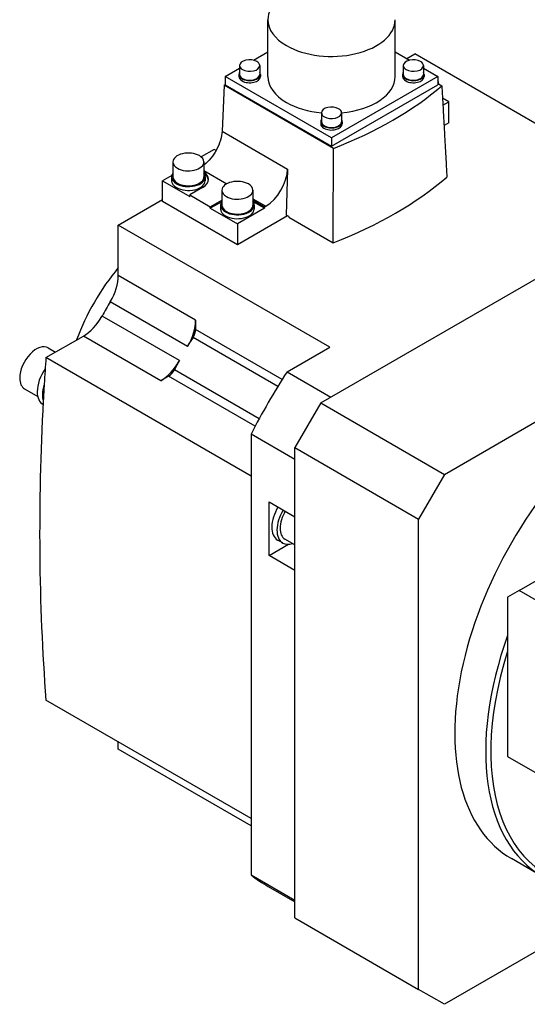
# Model space of a CAD drawing. Extents: x 658 to 2811, y -377 to 1175.
# Drawn here: x 1983 to 2123, y 406 to 676 of the extents above; entities that cross this region are included whole.
import ezdxf

# ---------------------------------------------------------------- set-up
doc = ezdxf.new("R2010")
doc.units = 0
doc.header["$MEASUREMENT"] = 0
doc.layers.add('View', color=7, linetype='Continuous')

msp = doc.modelspace()

# ---------------------------------------------------------------- linework, layer by layer
at = {"layer": 'View'}
for p, q in [((2051.4, 660.28), (2051.4, 675.88)), ((2086.32, 660.28), (2086.32, 675.88)), ((2047.45, 664.77), (2051.4, 667.05)), ((2086.32, 667.05), (2090.26, 664.77)), ((2089.5, 665.21), (2091.7, 666.49)), ((2149.68, 633.01), (2091.7, 666.49)), ((2039.68, 660.28), (2043.66, 662.58)), ((2043.66, 663.3), (2043.66, 660.85)), ((2049.16, 663.3), (2049.16, 660.85)), ((2088.56, 663.3), (2088.56, 660.85)), ((2094.06, 663.3), (2094.06, 660.85)), ((2094.06, 662.58), (2098.04, 660.28)), ((2039.68, 660.28), (2039.68, 658.04)), ((2068.86, 643.43), (2039.68, 660.28)), ((2043.46, 660.85), (2043.46, 660.28)), ((2049.36, 660.85), (2049.36, 660.28)), ((2098.04, 660.28), (2068.86, 643.43)), ((2088.36, 660.85), (2088.36, 660.28)), ((2094.26, 660.85), (2094.26, 660.28)), ((2098.04, 660.28), (2098.04, 658.04)), ((2039.39, 657.9), (2038.83, 645.3)), ((2039.39, 657.9), (2039.68, 658.06)), ((2069.42, 640.56), (2039.39, 657.9)), ((2039.68, 658.04), (2068.86, 641.19)), ((2068.86, 641.19), (2098.04, 658.04)), ((2098.04, 658.33), (2099.12, 657.71)), ((2098.21, 658.48), (2098.21, 658.24)), ((2101.03, 653.34), (2099.31, 654.33)), ((2099.42, 652.41), (2101.03, 653.34)), ((2101.03, 647.63), (2101.03, 653.34)), ((2066.11, 650.34), (2066.11, 647.89)), ((2071.61, 650.34), (2071.61, 647.89)), ((2065.91, 647.89), (2065.91, 647.32)), ((2071.81, 647.89), (2071.81, 647.32)), ((2101.03, 647.63), (2099.72, 646.87)), ((2038.83, 645.3), (2056.81, 634.92)), ((2068.86, 643.43), (2068.86, 641.19)), ((2036.69, 640.28), (2033.13, 638.22)), ((2037.19, 639.99), (2036.69, 640.28)), ((2025.36, 636.85), (2025.36, 632.76)), ((2033.86, 636.85), (2033.86, 632.76)), ((2056.81, 634.92), (2056.44, 622.29)), ((2065.89, 570.75), (2177.61, 635.26)), ((2025.07, 633.16), (2022.54, 631.7)), ((2025.01, 632.76), (2025.01, 631.7)), ((2033.86, 634.53), (2040.17, 630.89)), ((2034.21, 632.76), (2034.21, 631.7)), ((2022.54, 625.99), (2022.54, 631.7)), ((2022.54, 631.7), (2029.97, 627.42)), ((2033.5, 629.87), (2029.97, 627.83)), ((2010.38, 619.54), (2022.54, 626.56)), ((2029.97, 627.83), (2029.97, 627.42)), ((2029.97, 627.83), (2035.62, 624.56)), ((2038.8, 629.09), (2038.8, 625.01)), ((2047.3, 629.09), (2047.3, 625.01)), ((2047.3, 626.78), (2050.81, 624.75)), ((2043.05, 614.15), (2022.54, 625.99)), ((2035.62, 624.56), (2038.8, 626.39)), ((2038.75, 625.96), (2035.62, 624.15)), ((2035.62, 624.15), (2035.62, 624.56)), ((2035.62, 624.15), (2043.05, 619.86)), ((2038.45, 625.01), (2038.45, 623.95)), ((2050.47, 624.15), (2043.05, 619.86)), ((2047.3, 626.39), (2050.47, 624.56)), ((2050.47, 624.15), (2047.35, 625.96)), ((2047.65, 625.01), (2047.65, 623.95)), ((2050.81, 624.75), (2050.47, 624.56)), ((2050.47, 624.56), (2050.47, 624.15)), ((2056.79, 622.08), (2043.05, 614.15)), ((2057.15, 621.88), (2056.44, 622.29)), ((2057.15, 621.88), (2057.14, 621.71)), ((2057.14, 621.71), (2069.29, 614.7)), ((2010.38, 605.7), (2010.38, 619.54)), ((2068.36, 586.06), (2010.38, 619.54)), ((2043.05, 619.86), (2043.05, 614.15)), ((2099.83, 551.16), (2211.55, 615.66)), ((2031.59, 593.45), (2010.38, 605.7)), ((2029.39, 586.26), (2008.18, 598.51)), ((2027.14, 582.36), (2005.93, 594.6)), ((2031.59, 593.45), (2031.59, 590.94)), ((1990.54, 583.18), (2000.8, 589.1)), ((2022.01, 576.86), (2000.8, 589.1)), ((2055.35, 577.23), (2031.59, 590.94)), ((2054.13, 575.28), (2030.88, 588.7)), ((2056.67, 579.31), (2068.36, 586.06)), ((1991.19, 585.88), (1993.2, 584.71)), ((2046.8, 550.7), (1990.54, 583.18)), ((2024.19, 578.11), (2022.01, 576.86)), ((2047.94, 564.4), (2024.19, 578.11)), ((2049.02, 566.42), (2025.77, 579.85)), ((2056.67, 579.31), (2068.69, 572.37)), ((1984.69, 574.62), (1988.28, 572.54)), ((1989.74, 570.31), (1989.75, 570.31)), ((2065.89, 570.75), (2058.82, 558.5)), ((2065.89, 570.75), (2099.83, 551.16)), ((2046.8, 562.21), (2046.8, 501.76)), ((2058.82, 555.27), (2046.8, 562.21)), ((2058.82, 558.5), (2092.76, 538.91)), ((2058.82, 429.5), (2058.82, 558.5)), ((2099.83, 551.16), (2092.76, 538.91)), ((2051.75, 543.6), (2058.82, 539.52)), ((2051.75, 528.91), (2051.75, 543.6)), ((2092.76, 409.9), (2092.76, 538.91)), ((2055.5, 532.35), (2054.09, 533.16)), ((2058.82, 531.82), (2056.1, 533.39)), ((2051.75, 528.91), (2057.09, 531.99)), ((2120.34, 519.31), (2141.55, 531.56)), ((2058.82, 524.82), (2051.75, 528.91)), ((2120.34, 519.31), (2117.15, 517.48)), ((2158.17, 497.47), (2120.34, 519.31)), ((2117.15, 517.48), (2117.15, 473.79)), ((2046.8, 501.76), (2046.8, 441.31)), ((2046.8, 456.8), (1990.54, 489.28)), ((2010.38, 475.83), (2010.38, 477.82)), ((2046.8, 454.81), (2010.38, 475.83)), ((2117.15, 473.79), (2128.47, 467.26)), ((2126.68, 440.89), (2118.19, 445.79)), ((2046.8, 441.31), (2058.82, 434.37)), ((2051.52, 438.09), (2058.82, 433.88)), ((2058.82, 429.5), (2092.76, 409.9)), ((2141.05, 429.62), (2099.83, 405.82)), ((2099.83, 405.82), (2092.76, 409.9))]:
    msp.add_line(p, q, dxfattribs=at)
for centre, major_axis, ratio, start_param, end_param in [((2068.86, 675.88), (-17.46, 0), 0.57735, -2.3562, 0), ((2068.86, 675.88), (-17.46, 0), 0.57735, 0, 0.785395), ((2068.86, 675.88), (-17.46, 0), 0.57735, -5.49779, -3.14159), ((2046.41, 663.3), (-2.75, 0), 0.57735, -2.3562, 0), ((2046.41, 663.3), (-2.75, 0), 0.57735, -3.14159, -2.3562), ((2091.31, 663.3), (-2.75, 0), 0.57735, -2.3562, 0), ((2091.31, 663.3), (-2.75, 0), 0.57735, -3.14159, -2.3562), ((2046.41, 663.3), (-2.75, 0), 0.57735, 0, 0.785395), ((2046.41, 663.3), (-2.75, 0), 0.57735, -5.49779, -3.14159), ((2091.31, 663.3), (-2.75, 0), 0.57735, 0, 0.785395), ((2091.31, 663.3), (-2.75, 0), 0.57735, -5.49779, -3.14159), ((2046.41, 660.85), (-2.95, 0), 0.57735, -0.370343, 0), ((2046.41, 660.85), (-2.95, 0), 0.57735, 0, 0.785395), ((2046.41, 660.28), (-2.95, 0), 0.57735, -6.28319, -5.49779), ((2046.41, 660.85), (2.75, 0), 0.57735, 3.14159, 3.92699), ((2046.41, 660.85), (-2.95, 0), 0.57735, -5.49779, -3.14159), ((2046.41, 660.28), (-2.95, 0), 0.57735, -5.49779, -3.14159), ((2046.41, 660.85), (2.75, 0), 0.57735, 3.92699, 6.283185), ((2046.41, 660.85), (-2.95, 0), 0.57735, -3.14159, -2.77125), ((2068.86, 660.28), (17.46, 0), 0.57735, 3.14159, 3.92699), ((2068.86, 660.28), (17.46, 0), 0.57735, 4.87053, 6.283185), ((2091.31, 660.85), (-2.95, 0), 0.57735, -0.370343, 0), ((2091.31, 660.85), (-2.95, 0), 0.57735, 0, 0.785395), ((2091.31, 660.28), (-2.95, 0), 0.57735, 0, 0.785395), ((2091.31, 660.85), (2.75, 0), 0.57735, 3.14159, 3.92699), ((2091.31, 660.85), (-2.95, 0), 0.57735, -5.49779, -3.14159), ((2091.31, 660.28), (-2.95, 0), 0.57735, -5.49779, -3.14159), ((2091.31, 660.85), (2.75, 0), 0.57735, 3.92699, 6.283185), ((2091.31, 660.85), (-2.95, 0), 0.57735, -3.14159, -2.77125), ((2093.96, 658.48), (-4.25, 0), 0.57735, -3.14159, -2.85778), ((2007.02, 693.74), (-111.25, 0), 0.57735, -4.1169, -3.73709), ((2093.96, 658.48), (-4.25, 0), 0.57735, -3.2386, -3.14159), ((2068.86, 660.28), (17.46, 0), 0.57735, 3.92699, 4.55425), ((2068.86, 650.34), (-2.75, 0), 0.57735, -2.3562, 0), ((2068.86, 650.34), (-2.75, 0), 0.57735, -3.14159, -2.3562), ((2068.86, 647.89), (-2.95, 0), 0.57735, -0.370343, 0), ((2068.86, 650.34), (-2.75, 0), 0.57735, 0, 0.785395), ((2068.86, 650.34), (-2.75, 0), 0.57735, -5.49779, -3.14159), ((2068.86, 647.89), (-2.95, 0), 0.57735, -3.14159, -2.77125), ((2068.86, 647.89), (-2.95, 0), 0.57735, 0, 0.785395), ((2068.86, 647.32), (-2.95, 0), 0.57735, -6.28319, -5.49779), ((2068.86, 647.89), (2.75, 0), 0.57735, 3.14159, 3.92699), ((2068.86, 647.89), (-2.95, 0), 0.57735, -5.49779, -3.14159), ((2068.86, 647.32), (-2.95, 0), 0.57735, -5.49779, -3.14159), ((2068.86, 647.89), (2.75, 0), 0.57735, 3.92699, 6.283185), ((2029.61, 636.85), (-4.25, 0), 0.57735, -2.3562, 0), ((2029.61, 636.85), (-4.25, 0), 0.57735, -3.14159, -2.3562), ((2029.61, 636.85), (-4.25, 0), 0.57735, 0, 0.785395), ((2029.61, 636.85), (-4.25, 0), 0.57735, -5.49779, -3.14159), ((2050.81, 631.69), (-4.25, -7.36), 0.577351, 0.785398, 2.32129), ((2029.61, 632.76), (-4.6, 0), 0.57735, -0.392612, 0), ((2029.61, 632.76), (-4.6, 0), 0.57735, 0, 0.785395), ((2029.61, 632.76), (4.25, 0), 0.57735, 3.14159, 3.92699), ((2029.61, 632.76), (-4.6, 0), 0.57735, -5.49779, -3.14159), ((2029.61, 632.76), (4.25, 0), 0.57735, 3.92699, 6.28319), ((2029.61, 632.11), (5.5, 0), 0.57735, 5.49779, 6.283185), ((2029.61, 632.11), (5.5, 0), 0.57735, 0, 0.68767), ((2029.61, 632.76), (-4.6, 0), 0.57735, -3.14159, -2.74898), ((2029.61, 631.7), (-5.5, 0), 0.57735, -3.07727, -2.47715), ((2007.02, 668.67), (112.32, 0), 0.57735, 5.29999, 5.69558), ((2029.61, 631.7), (-4.6, 0), 0.57735, -6.28319, -5.49779), ((2029.61, 631.7), (-4.6, 0), 0.57735, -5.49779, -3.14159), ((2043.05, 629.09), (-4.25, 0), 0.57735, -2.3562, 0), ((2043.05, 629.09), (-4.25, 0), 0.57735, -3.14159, -2.3562), ((2043.05, 629.09), (-4.25, 0), 0.57735, 0, 0.785395), ((2043.05, 629.09), (-4.25, 0), 0.57735, -5.49779, -3.14159), ((2043.05, 625.01), (-4.6, 0), 0.57735, -0.392612, 0), ((2043.05, 625.01), (-4.6, 0), 0.57735, 0, 0.785395), ((2043.05, 623.95), (-4.6, 0), 0.57735, -6.28319, -5.49779), ((2043.05, 625.01), (4.25, 0), 0.57735, 3.14159, 3.92699), ((2043.05, 625.01), (-4.6, 0), 0.57735, -5.49779, -3.14159), ((2043.05, 623.95), (-4.6, 0), 0.57735, -5.49779, -3.14159), ((2043.05, 625.01), (4.25, 0), 0.57735, 3.92699, 6.283185), ((2043.05, 625.01), (-4.6, 0), 0.57735, -3.14159, -2.74898), ((2023.82, 586.88), (-20, -34.64), 0.577351, 4.42196, 5.00282), ((2003.31, 601.61), (5, 8.66), 0.577351, -1.5964, -0.785398), ((2051.04, 571.16), (-44, -76.21), 0.577351, 4.68679, 4.73799), ((2000.8, 597.27), (5, 8.66), 0.577351, -2.35619, -1.5452), ((2024.52, 589.37), (-5, -8.66), 0.577351, 1.5452, 2.35619), ((2029.47, 589.72), (1.5, 2.6), 0.577351, -1.62892, -0.785398), ((1987.94, 580.25), (-3.25, -5.63), 0.577351, 3.14159, 5.49779), ((2072.25, 558.91), (44, 76.21), 0.577351, -4.77051, -4.73799), ((2155.69, 510.74), (-37.5, -64.95), 0.577351, 3.14159, 6.283185), ((2469.65, 812.84), (-340, -588.9), 0.577351, 5.41313, 5.42571), ((2022.01, 585.02), (-5, -8.66), 0.577351, 0.785398, 1.5964), ((2072.25, 558.91), (44, 76.21), 0.577351, -4.68679, -4.65426), ((1993.59, 576.98), (-3.85, -6.67), 0.577351, 4.5702, 5.49779), ((2024.19, 580.56), (1.5, 2.6), 0.577351, -2.35619, -1.51267), ((2109.02, 537.68), (-57.5, -99.59), 0.577351, 4.62641, 4.79837), ((1987.94, 580.25), (-3.25, -5.63), 0.577351, 5.49779, 6.283185), ((1995.01, 576.16), (3.85, 6.67), 0.577351, -4.35891, -3.92699), ((2469.65, 812.84), (340, 588.9), 0.577351, -3.99907, -3.99101), ((1993.59, 576.98), (-3.85, -6.67), 0.577351, 5.49779, 6.283185), ((1995.01, 576.16), (3.85, 6.67), 0.577351, -3.92699, -3.63118), ((2469.65, 812.84), (-340, -588.9), 0.577351, 5.43377, 5.58245), ((2057.94, 539.83), (3.85, 6.67), 0.577351, -4.73455, -3.14159), ((2059.35, 539.01), (3.85, 6.67), 0.577351, -4.73455, -3.14159), ((2059.35, 539.01), (-3.25, -5.63), 0.577351, 4.68613, 6.283185), ((2059.35, 539.01), (3.85, 6.67), 0.577351, -3.14159, -2.57578), ((2164.18, 505.84), (-37.5, -64.95), 0.577351, 5.01708, 6.283185), ((2164.88, 505.43), (-37, -64.09), 0.577351, 5.07552, 6.63521), ((2109.02, 537.68), (-57.5, -99.59), 0.577351, 6.1972, 6.283185)]:
    msp.add_ellipse(centre, major_axis=major_axis, ratio=ratio, start_param=start_param, end_param=end_param, dxfattribs=at)
for points in [[(2099.12, 657.71), (2099.81, 645.21), (2100.5, 632.72)], [(2069.29, 614.7), (2069.36, 627.63), (2069.42, 640.56)]]:
    msp.add_open_spline(points, degree=2, dxfattribs=at)
msp.add_open_spline([(2038.83, 645.3), (2038.76, 643.72), (2038.21, 641.89), (2037.31, 640.2), (2036.42, 638.54), (2035.18, 637.02), (2033.86, 635.98)], degree=3, knots=[0, 0, 0, 0, 0.441176, 0.441176, 0.441176, 0.875602, 0.875602, 0.875602, 0.875602], dxfattribs=at)

doc.saveas('drawing.dxf')
